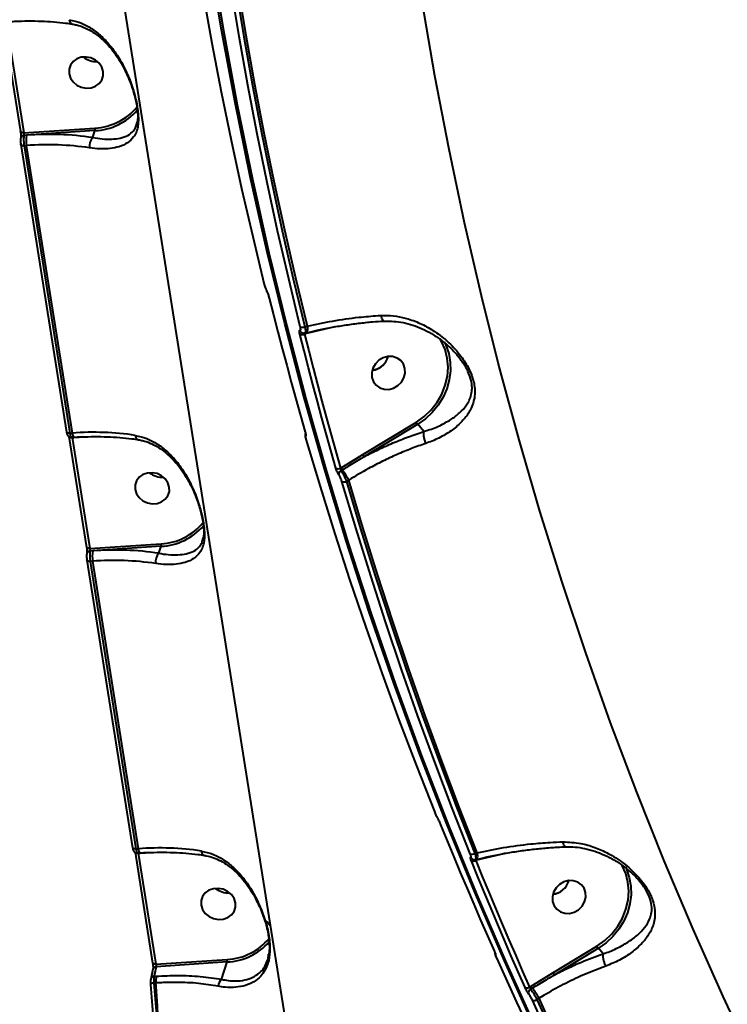
# Model space of a CAD drawing. Units: millimetres. Extents: x 683 to 22909, y -3622 to 15221.
# Drawn here: x 12712 to 12894, y 1984 to 2237 of the extents above; entities that cross this region are included whole.
import ezdxf

# ---------------------------------------------------------------- set-up
doc = ezdxf.new("R2010")
doc.units = ezdxf.units.MM
doc.layers.add('DiKom', color=7, linetype='Continuous')
doc.styles.add('style1', font='arial.ttf', dxfattribs={"width": 0.8})
doc.dimstyles.new('1-50', dxfattribs={"dimtxt": 400, "dimasz": 200, "dimexe": 100, "dimexo": 0, "dimgap": 200, "dimtad": 1, "dimtxsty": 'style1', "dimcen": 200, "dimclrd": 7, "dimclre": 7, "dimclrt": 7, "dimadec": 1, "dimazin": 2, "dimtfac": 1, "dimtmove": 0, "dimatfit": 2, "dimfxl": 0, "dimlwd": 25, "dimlwe": 18, "dimarcsym": 0})

# ---------------------------------------------------------------- blocks, each defined once
blk = doc.blocks.new('*D4')
at = {"layer": 'Defpoints', "color": 0, "linetype": 'Continuous', "transparency": 16777216}
for p in [(17675.86, 7042.83), (2184.24, 3102.5), (17675.86, -1946)]:
    blk.add_point(p, dxfattribs=at)
at = {"layer": 'DiKom', "color": 7, "linetype": 'Continuous', "lineweight": 18, "transparency": 16777216}
for p, q in [((17675.86, 7042.83), (17675.86, -2046)), ((2184.24, 3102.5), (2184.24, -2046))]:
    blk.add_line(p, q, dxfattribs=at)
at = {"layer": 'DiKom', "color": 7, "linetype": 'Continuous', "lineweight": 25, "transparency": 16777216}
blk.add_line((2384.24, -1946), (17475.86, -1946), dxfattribs=at)
at = {"layer": 'DiKom', "color": 7, "linetype": 'Continuous', "transparency": 16777216}
for points in [[(2384.24, -1912.67), (2384.24, -1979.33), (2184.24, -1946)], [(17475.86, -1912.67), (17475.86, -1979.33), (17675.86, -1946)]]:
    blk.add_solid(points, dxfattribs=at)
at = {"layer": 'DiKom', "color": 7, "linetype": 'Continuous', "lineweight": 40, "transparency": 16777216, "insert": (9649, -1235.43), "char_height": 400, "attachment_point": 5, "style": 'style1'}
blk.add_mtext('{\\fArial|b1|i0|c204|p34;\\H2.5x;15500}', dxfattribs=at)
blk = doc.blocks.new('*D7')
at = {"layer": 'Defpoints', "color": 0, "transparency": 16777216}
for p in [(19635.87, 6542.83), (682.9, 2309.5), (19635.87, -3521.5)]:
    blk.add_point(p, dxfattribs=at)
at = {"layer": 'DiKom', "color": 7, "lineweight": 18, "transparency": 16777216}
for p, q in [((19635.87, 6542.83), (19635.87, -3621.5)), ((682.9, 2309.5), (682.9, -3621.5))]:
    blk.add_line(p, q, dxfattribs=at)
at = {"layer": 'DiKom', "color": 7, "lineweight": 25, "transparency": 16777216}
blk.add_line((882.9, -3521.5), (19435.87, -3521.5), dxfattribs=at)
at = {"layer": 'DiKom', "color": 7, "transparency": 16777216}
for points in [[(882.9, -3488.17), (882.9, -3554.83), (682.9, -3521.5)], [(19435.87, -3488.17), (19435.87, -3554.83), (19635.87, -3521.5)]]:
    blk.add_solid(points, dxfattribs=at)
at = {"layer": 'DiKom', "color": 7, "lineweight": 200, "transparency": 16777216, "insert": (9807, -2810.59), "char_height": 400, "attachment_point": 5, "style": 'style1'}
blk.add_mtext('{\\fArial|b1|i0|c204|p34;\\H2.5x;19000}', dxfattribs=at)

msp = doc.modelspace()

# ---------------------------------------------------------------- linework, layer by layer
at = {"layer": 'DiKom', "color": 7, "linetype": 'Continuous', "lineweight": 40}
for p, q in [((12733.63, 2271.302), (12780.286, 1977.966)), ((12707.163, 2237.182), (12711.71, 2208.595)), ((12708.009, 2236.894), (12712.556, 2208.307)), ((12712.556, 2208.307), (12730.925, 2209.534)), ((12741.634, 2210.355), (12741.855, 2211.152)), ((12713.295, 2207.688), (12712.61, 2207.642)), ((12730.925, 2208.865), (12713.295, 2207.688)), ((12730.352, 2207.064), (12730.925, 2208.865)), ((12711.804, 2205.256), (12711.807, 2205.33)), ((12711.804, 2205.256), (12723.597, 2131.11)), ((12713.296, 2205.012), (12712.65, 2204.969)), ((12712.65, 2204.969), (12724.443, 2130.822)), ((12725.09, 2130.865), (12713.296, 2205.012)), ((12785.088, 2158.264), (12785.717, 2158.418)), ((12785.467, 2156.499), (12784.982, 2156.381)), ((12785.072, 2156.652), (12785.63, 2156.788)), ((12791.676, 2157.976), (12785.467, 2156.499)), ((12785.63, 2156.788), (12785.644, 2156.793)), ((12792.83, 2158.257), (12791.676, 2157.976)), ((12800.06, 2125.364), (12813.83, 2133.701)), ((12814.189, 2133.144), (12800.419, 2124.807)), ((12815.77, 2131.287), (12814.189, 2133.144)), ((12724.443, 2130.822), (12725.09, 2130.865)), ((12724.214, 2129.981), (12728.76, 2101.395)), ((12724.837, 2129.714), (12725.506, 2129.759)), ((12725.054, 2129.729), (12725.06, 2129.694)), ((12727.743, 2129.873), (12725.06, 2129.694)), ((12725.06, 2129.694), (12729.607, 2101.107)), ((12794.408, 2121.898), (12800.06, 2125.364)), ((12794.292, 2121.827), (12794.408, 2121.898)), ((12794.741, 2121.373), (12794.393, 2121.162)), ((12796.406, 2118.749), (12795.83, 2118.4)), ((12758.685, 2103.155), (12758.906, 2103.953)), ((12729.607, 2101.107), (12747.975, 2102.334)), ((12730.346, 2100.488), (12729.661, 2100.442)), ((12747.976, 2101.665), (12730.346, 2100.488)), ((12747.403, 2099.864), (12747.976, 2101.665)), ((12728.854, 2098.056), (12728.857, 2098.13)), ((12728.854, 2098.056), (12740.648, 2023.909)), ((12730.347, 2097.812), (12729.701, 2097.769)), ((12729.701, 2097.769), (12741.494, 2023.622)), ((12742.14, 2023.665), (12730.347, 2097.812)), ((12741.264, 2022.782), (12745.811, 1994.195)), ((12741.494, 2023.622), (12742.14, 2023.665)), ((12741.888, 2022.514), (12742.556, 2022.559)), ((12742.104, 2022.529), (12742.11, 2022.494)), ((12744.794, 2022.673), (12742.11, 2022.494)), ((12742.11, 2022.494), (12746.657, 1993.907)), ((12828.918, 2022.445), (12829.56, 2022.601)), ((12835.638, 2022.189), (12829.31, 2020.683)), ((12836.859, 2022.487), (12835.638, 2022.189)), ((12829.073, 2020.874), (12829.472, 2020.972)), ((12829.31, 2020.683), (12829.18, 2020.652)), ((12829.472, 2020.972), (12829.485, 2020.976)), ((12849.028, 1991.655), (12860.43, 1998.558)), ((12834.173, 1996.487), (12834.23, 1996.329)), ((12860.789, 1998.001), (12849.387, 1991.097)), ((12861.989, 1996.592), (12860.789, 1998.001)), ((12746.657, 1993.907), (12765.026, 1995.134)), ((12765.026, 1994.465), (12746.711, 1993.242)), ((12763.598, 1989.973), (12765.026, 1994.465)), ((12745.88, 1992.577), (12745.327, 1990.071)), ((12746.165, 1990.763), (12746.751, 1990.802)), ((12843.483, 1988.253), (12849.028, 1991.655)), ((12745.309, 1988.9), (12745.319, 1988.897)), ((12746.654, 1989.03), (12746.114, 1988.994)), ((12843.047, 1987.989), (12843.483, 1988.253)), ((12843.816, 1987.728), (12843.313, 1987.424)), ((12845.48, 1985.104), (12844.916, 1984.762))]:
    msp.add_line(p, q, dxfattribs=at)
at = {"layer": 'DiKom', "color": 7, "linetype": 'Continuous', "lineweight": 40, "flags": 128}
for points in [[(12754.798, 2269.314), (12756.755, 2256.655), (12758.861, 2244.033), (12761.115, 2231.449), (12763.518, 2218.905), (12766.07, 2206.403), (12768.768, 2193.943), (12771.615, 2181.529), (12774.608, 2169.161)], [(12783.891, 2158.265), (12780.898, 2170.632), (12778.051, 2183.047), (12775.352, 2195.505), (12772.801, 2208.008), (12770.398, 2220.552), (12768.144, 2233.136), (12766.038, 2245.758), (12764.081, 2258.417)], [(12765.294, 2258.333), (12767.249, 2245.685), (12769.353, 2233.073), (12771.606, 2220.5), (12774.007, 2207.966), (12776.556, 2195.474), (12779.253, 2183.025), (12782.097, 2170.621), (12785.088, 2158.264)], [(12785.717, 2158.418), (12782.72, 2170.801), (12779.87, 2183.23), (12777.168, 2195.704), (12774.615, 2208.222), (12772.21, 2220.782), (12769.954, 2233.382), (12767.848, 2246.02), (12765.891, 2258.695)], [(12844.49, 1977.229), (12836.538, 1994.745), (12828.912, 2012.423), (12821.613, 2030.26), (12814.644, 2048.25), (12808.007, 2066.387), (12801.704, 2084.665), (12795.737, 2103.08), (12790.108, 2121.626), (12784.818, 2140.296), (12779.869, 2159.087), (12775.263, 2177.99), (12771, 2197.002), (12767.083, 2216.116), (12763.513, 2235.326), (12760.289, 2254.627)], [(12760.835, 2253.986), (12764.059, 2234.685), (12767.629, 2215.475), (12771.547, 2196.361), (12775.809, 2177.349), (12780.415, 2158.445), (12785.364, 2139.655), (12790.654, 2120.985), (12796.283, 2102.439), (12802.25, 2084.024), (12808.553, 2065.746), (12815.19, 2047.609), (12822.159, 2029.619), (12829.458, 2011.782), (12837.084, 1994.103), (12845.036, 1976.588)], [(12815.255, 2242.169), (12818.544, 2223.074), (12822.186, 2204.073), (12826.18, 2185.171), (12830.525, 2166.376), (12835.218, 2147.693), (12840.259, 2129.127), (12845.645, 2110.685), (12851.376, 2092.373), (12857.449, 2074.196), (12863.863, 2056.161), (12870.615, 2038.272), (12877.703, 2020.537), (12885.126, 2002.96), (12892.879, 1985.546), (12900.962, 1968.302), (12909.372, 1951.233), (12918.105, 1934.345), (12927.16, 1917.642), (12936.532, 1901.131), (12946.22, 1884.816), (12956.22, 1868.703)], [(12733.06, 2224.121), (12732.701, 2225.242), (12732.014, 2226.248), (12731.055, 2227.058), (12729.901, 2227.606), (12728.646, 2227.848), (12727.391, 2227.764), (12726.238, 2227.362), (12725.281, 2226.673), (12724.597, 2225.753), (12724.241, 2224.677), (12724.242, 2223.533), (12724.601, 2222.412), (12725.288, 2221.406), (12726.247, 2220.596), (12727.401, 2220.048), (12728.657, 2219.806), (12729.911, 2219.89), (12731.064, 2220.292), (12732.021, 2220.981), (12732.706, 2221.901), (12733.061, 2222.977), (12733.06, 2224.121)], [(12712.556, 2208.307), (12712.372, 2208.303), (12712.199, 2208.315), (12712.045, 2208.343), (12711.915, 2208.387), (12711.814, 2208.444), (12711.745, 2208.511), (12711.711, 2208.588), (12711.71, 2208.595)], [(12712.65, 2204.969), (12712.466, 2204.964), (12712.294, 2204.976), (12712.141, 2205.004), (12712.011, 2205.047), (12711.909, 2205.103), (12711.84, 2205.171), (12711.805, 2205.247), (12711.804, 2205.256)], [(12775.314, 2167.213), (12775.284, 2167.27), (12775.235, 2167.418)], [(12775.866, 2165.676), (12776.967, 2161.331), (12778.087, 2156.993), (12779.224, 2152.661), (12780.38, 2148.334), (12781.554, 2144.015), (12782.746, 2139.701), (12783.956, 2135.394), (12785.184, 2131.094)], [(12793.102, 2121.799), (12791.874, 2126.1), (12790.664, 2130.407), (12789.472, 2134.72), (12788.298, 2139.04), (12787.142, 2143.366), (12786.004, 2147.698), (12784.885, 2152.037), (12783.784, 2156.381)], [(12784.982, 2156.381), (12786.082, 2152.04), (12787.201, 2147.705), (12788.337, 2143.377), (12789.492, 2139.054), (12790.665, 2134.738), (12791.856, 2130.428), (12793.065, 2126.125), (12794.292, 2121.827)], [(12813.83, 2133.701), (12815.851, 2135.146), (12817.649, 2136.863), (12819.181, 2138.808), (12820.41, 2140.936), (12821.306, 2143.196), (12821.847, 2145.531), (12822.02, 2147.887), (12821.822, 2150.205), (12821.257, 2152.431), (12820.338, 2154.51), (12819.879, 2155.285)], [(12821.034, 2154.358), (12821.445, 2153.499), (12822.173, 2151.389), (12822.566, 2149.167), (12822.616, 2146.88), (12822.323, 2144.579), (12821.692, 2142.312), (12820.737, 2140.13), (12819.479, 2138.08), (12817.945, 2136.206), (12816.169, 2134.549), (12814.189, 2133.144)], [(12805.278, 2150.267), (12804.174, 2149.627), (12803.268, 2148.723), (12802.634, 2147.627), (12802.323, 2146.429), (12802.361, 2145.225), (12802.744, 2144.113), (12803.442, 2143.183), (12804.398, 2142.51), (12805.534, 2142.15), (12806.759, 2142.13), (12807.973, 2142.453), (12809.078, 2143.092), (12809.984, 2143.996), (12810.618, 2145.091), (12810.928, 2146.29), (12810.89, 2147.494), (12810.507, 2148.606), (12809.809, 2149.536), (12808.853, 2150.208), (12807.717, 2150.569), (12806.492, 2150.589), (12805.278, 2150.267)], [(12802.446, 2147.076), (12802.537, 2147.086), (12803.751, 2147.408)], [(12724.443, 2130.822), (12724.26, 2130.818), (12724.088, 2130.83), (12723.934, 2130.858), (12723.804, 2130.901), (12723.703, 2130.957), (12723.633, 2131.024), (12723.599, 2131.101), (12723.597, 2131.11)], [(12785.36, 2129.265), (12788.991, 2117.056), (12792.769, 2104.903), (12796.692, 2092.806), (12800.76, 2080.768), (12804.974, 2068.789), (12809.331, 2056.872), (12813.831, 2045.019), (12818.475, 2033.23)], [(12750.11, 2116.921), (12749.752, 2118.042), (12749.065, 2119.048), (12748.106, 2119.858), (12746.952, 2120.406), (12745.696, 2120.648), (12744.441, 2120.564), (12743.289, 2120.161), (12742.331, 2119.472), (12741.647, 2118.553), (12741.292, 2117.477), (12741.293, 2116.333), (12741.652, 2115.212), (12742.339, 2114.206), (12743.298, 2113.396), (12744.452, 2112.848), (12745.707, 2112.606), (12746.962, 2112.69), (12748.115, 2113.093), (12749.072, 2113.782), (12749.756, 2114.701), (12750.112, 2115.777), (12750.11, 2116.921)], [(12827.758, 2022.333), (12823.114, 2034.122), (12818.614, 2045.975), (12814.256, 2057.892), (12810.043, 2069.87), (12805.975, 2081.909), (12802.052, 2094.005), (12798.274, 2106.159), (12794.642, 2118.368)], [(12795.83, 2118.4), (12799.459, 2106.202), (12803.233, 2094.058), (12807.153, 2081.971), (12811.218, 2069.943), (12815.428, 2057.974), (12819.782, 2046.068), (12824.278, 2034.223), (12828.918, 2022.445)], [(12829.56, 2022.601), (12824.91, 2034.403), (12820.403, 2046.27), (12816.04, 2058.201), (12811.822, 2070.193), (12807.749, 2082.246), (12803.821, 2094.357), (12800.04, 2106.525), (12796.406, 2118.749)], [(12729.607, 2101.107), (12729.422, 2101.103), (12729.25, 2101.115), (12729.096, 2101.144), (12728.966, 2101.187), (12728.864, 2101.243), (12728.795, 2101.312), (12728.762, 2101.388), (12728.76, 2101.395)], [(12729.701, 2097.769), (12729.517, 2097.764), (12729.345, 2097.776), (12729.191, 2097.804), (12729.061, 2097.847), (12728.96, 2097.904), (12728.891, 2097.971), (12728.856, 2098.048), (12728.854, 2098.056)], [(12820.101, 2029.834), (12821.775, 2025.719), (12823.466, 2021.612), (12825.175, 2017.512), (12826.901, 2013.422), (12828.645, 2009.34), (12830.406, 2005.266), (12832.184, 2001.201), (12833.98, 1997.145)], [(12741.494, 2023.622), (12741.31, 2023.618), (12741.138, 2023.63), (12740.985, 2023.658), (12740.855, 2023.701), (12740.753, 2023.757), (12740.684, 2023.825), (12740.649, 2023.901), (12740.648, 2023.909)], [(12841.898, 1987.85), (12840.102, 1991.907), (12838.324, 1995.972), (12836.563, 2000.045), (12834.819, 2004.127), (12833.093, 2008.218), (12831.384, 2012.317), (12829.693, 2016.424), (12828.019, 2020.54)], [(12829.18, 2020.652), (12830.853, 2016.539), (12832.543, 2012.436), (12834.25, 2008.34), (12835.975, 2004.253), (12837.717, 2000.174), (12839.477, 1996.104), (12841.253, 1992.042), (12843.047, 1987.989)], [(12860.43, 1998.558), (12862.452, 2000.003), (12864.25, 2001.72), (12865.782, 2003.665), (12867.011, 2005.793), (12867.907, 2008.053), (12868.448, 2010.388), (12868.621, 2012.744), (12868.423, 2015.063), (12867.857, 2017.288), (12866.938, 2019.368), (12866.753, 2019.695)], [(12867.766, 2018.958), (12868.046, 2018.356), (12868.773, 2016.246), (12869.167, 2014.024), (12869.217, 2011.737), (12868.924, 2009.436), (12868.293, 2007.17), (12867.338, 2004.988), (12866.08, 2002.937), (12864.546, 2001.063), (12862.77, 1999.405), (12860.789, 1998.001)], [(12851.879, 2015.124), (12850.774, 2014.484), (12849.868, 2013.58), (12849.234, 2012.484), (12848.924, 2011.286), (12848.962, 2010.083), (12849.345, 2008.971), (12850.043, 2008.04), (12850.999, 2007.367), (12852.135, 2007.007), (12853.36, 2006.987), (12854.574, 2007.31), (12855.678, 2007.949), (12856.584, 2008.853), (12857.218, 2009.949), (12857.529, 2011.147), (12857.491, 2012.351), (12857.108, 2013.463), (12856.41, 2014.393), (12855.454, 2015.066), (12854.318, 2015.427), (12853.093, 2015.447), (12851.879, 2015.124)], [(12767.161, 2009.722), (12766.802, 2010.842), (12766.116, 2011.848), (12765.156, 2012.658), (12764.002, 2013.206), (12762.747, 2013.448), (12761.492, 2013.364), (12760.339, 2012.962), (12759.382, 2012.273), (12758.698, 2011.353), (12758.342, 2010.277), (12758.344, 2009.133), (12758.702, 2008.012), (12759.389, 2007.006), (12760.349, 2006.196), (12761.503, 2005.648), (12762.758, 2005.406), (12764.013, 2005.49), (12765.165, 2005.893), (12766.123, 2006.582), (12766.807, 2007.501), (12767.163, 2008.577), (12767.161, 2009.722)], [(12849.047, 2011.933), (12849.138, 2011.943), (12850.352, 2012.266)], [(12774.769, 2005.347), (12775.527, 2004.621), (12776.162, 2003.898)], [(12746.657, 1993.907), (12746.473, 1993.903), (12746.301, 1993.915), (12746.146, 1993.944), (12746.016, 1993.987), (12745.915, 1994.044), (12745.846, 1994.111), (12745.812, 1994.189), (12745.811, 1994.195)], [(12834.486, 1995.516), (12839.703, 1984.071), (12845.059, 1972.699), (12850.553, 1961.399), (12856.183, 1950.175), (12861.95, 1939.027), (12867.852, 1927.956), (12873.888, 1916.965), (12880.059, 1906.055)], [(12889.341, 1895.158), (12883.171, 1906.069), (12877.135, 1917.059), (12871.233, 1928.13), (12865.466, 1939.278), (12859.836, 1950.502), (12854.342, 1961.801), (12848.986, 1973.174), (12843.768, 1984.619)], [(12844.916, 1984.762), (12850.129, 1973.327), (12855.481, 1961.963), (12860.97, 1950.673), (12866.595, 1939.458), (12872.357, 1928.319), (12878.254, 1917.258), (12884.286, 1906.276), (12890.451, 1895.375)], [(12891.116, 1895.537), (12884.936, 1906.46), (12878.891, 1917.463), (12872.98, 1928.546), (12867.205, 1939.707), (12861.567, 1950.945), (12856.067, 1962.258), (12850.704, 1973.645), (12845.48, 1985.104)]]:
    msp.add_lwpolyline(points, dxfattribs=at)
at = {"layer": 'DiKom', "color": 7, "linetype": 'Continuous', "lineweight": 40}
for centre, radius, start, end in [((12725.447, 2237.454), 1.163, 179.17884, 250.99142), ((12731.158, 2231.711), 5.023, 230.36445, 274.35866), ((12730.247, 2224.41), 14.892, 272.60685, 320.90753), ((12730.211, 2224.262), 15.414, 272.65628, 319.0487), ((12729.117, 2209.198), 1.839, 349.54818, 10.51308), ((12712.641, 2206.75), 0.892, 92.00543, 165.0127), ((12720.529, 2206.354), 7.356, 169.55228, 190.51153), ((12719.022, 2130.75), 77.151, 81.55488, 94.25697), ((12732.502, 2204.958), 3.01, 135.59158, 190.34103), ((12718.752, 2131.784), 73.431, 81.5504, 94.26048), ((12783.5, 2157.704), 2.33, 336.97134, 17.83726), ((12784.383, 2157.671), 1.422, 245.09324, 294.90676), ((12784.725, 2157.575), 0.925, 195.85414, 239.77371), ((12784.491, 2159.569), 1.436, 245.32521, 294.58347), ((12786.502, 2156.691), 1.052, 177.11046, 190.51399), ((12801.931, 2151.87), 4.822, 276.12796, 344.71951), ((12801.902, 2151.902), 4.859, 292.36543, 344.45191), ((12817.781, 2135.852), 4.499, 208.56119, 217.0059), ((12726.555, 2130.784), 1.468, 176.85122, 224.33663), ((12730.545, 2057.636), 73.432, 81.55042, 94.26048), ((12786.207, 2130.469), 0.982, 164.53641, 197.26629), ((12724.895, 2130.931), 1.248, 244.15458, 277.58222), ((12742.494, 2130.252), 1.159, 179.0667, 251.12249), ((12804.045, 2127.537), 4.538, 208.59815, 216.96894), ((12748.208, 2124.509), 5.021, 230.35589, 274.36721), ((12793.668, 2123.058), 1.38, 245.79792, 296.91027), ((12794.889, 2120.255), 1.034, 118.66245, 189.64302), ((12798.902, 2124.379), 5.133, 208.90634, 215.84981), ((12773.881, 2106.303), 25.734, 28.921, 35.84457), ((12795.202, 2119.637), 1.387, 246.19413, 296.9334), ((12747.3, 2117.206), 14.887, 272.59934, 320.9153), ((12747.265, 2117.055), 15.406, 272.64395, 319.06128), ((12729.691, 2099.551), 0.891, 91.94895, 165.07319), ((12737.574, 2099.154), 7.351, 169.54519, 190.51608), ((12736.075, 2023.609), 77.092, 81.54999, 94.26184), ((12746.166, 2101.998), 1.84, 349.55737, 10.50388), ((12735.8, 2024.522), 73.493, 81.55575, 94.25513), ((12749.552, 2097.758), 3.009, 135.58518, 190.34164), ((12747.595, 1950.411), 73.457, 81.55264, 94.25824), ((12741.945, 2023.725), 1.242, 244.05998, 277.6753), ((12743.602, 2023.583), 1.464, 176.78569, 224.39675), ((12759.55, 2023.056), 1.165, 179.23028, 250.8662), ((12828.229, 2023.514), 1.272, 248.25021, 302.78183), ((12828.728, 2021.799), 0.918, 203.31524, 237.70162), ((12827.353, 2021.888), 2.319, 336.82977, 17.89285), ((12828.492, 2021.709), 1.262, 247.97037, 303.05238), ((12830.348, 2020.875), 1.056, 177.13354, 190.49091), ((12848.532, 2016.727), 4.822, 276.12796, 344.71951), ((12848.503, 2016.759), 4.859, 292.36543, 344.45191), ((12765.259, 2017.311), 5.023, 230.36602, 274.35709), ((12774.811, 2005.174), 0.177, 103.58237, 134.47058), ((12764.346, 2010.019), 14.901, 272.61419, 320.54115), ((12764.308, 2009.876), 15.428, 272.66818, 318.52827), ((12864.382, 2000.709), 4.499, 208.56119, 217.0059), ((12763.217, 1994.798), 1.84, 349.55541, 10.50585), ((12746.742, 1992.351), 0.892, 91.99104, 165.26041), ((12835.249, 1972.428), 90.952, 166.77094, 168.37018), ((12752.394, 1989.606), 5.769, 168.03339, 185.73373), ((12853, 1993.816), 4.522, 208.55785, 216.96461), ((12746.515, 1982.056), 6.949, 93.30286, 99.99581), ((12746.202, 1989.865), 0.899, 92.37339, 166.49823), ((12765.328, 1987.988), 2.633, 131.05375, 175.20814), ((12847.976, 1990.734), 5.132, 208.90592, 215.85023), ((12842.343, 1988.992), 1.226, 248.70497, 305.10365), ((12843.801, 1986.533), 1.016, 118.69035, 197.17078), ((12822.89, 1972.614), 25.813, 28.93679, 35.83819), ((12844.208, 1985.768), 1.23, 249.08054, 305.13578)]:
    msp.add_arc(centre, radius, start, end, dxfattribs=at)
for points, knots in [([(12708.455, 2236.959), (12709.066, 2236.996), (12710.838, 2237.103), (12713.729, 2237.175), (12717.076, 2237.13), (12720.301, 2236.942), (12722.958, 2236.671), (12724.5, 2236.44), (12725.065, 2236.355)], [0, 0, 0, 0, 0.1031327, 0.2994341, 0.4955821, 0.6914489, 0.8869545, 1, 1, 1, 1]), ([(12724.284, 2237.471), (12725.285, 2237.238), (12727.287, 2236.771), (12730.066, 2235.261), (12732.593, 2233.289), (12735.019, 2230.714), (12737.26, 2227.528), (12739.222, 2223.759), (12740.69, 2219.903), (12741.535, 2216.726), (12741.932, 2214.493), (12742.11, 2212.903), (12742.146, 2211.477), (12742.028, 2209.961), (12741.657, 2208.503), (12740.83, 2206.969), (12739.428, 2205.637), (12737.375, 2204.689), (12734.927, 2204.19), (12732.368, 2204.068), (12730.432, 2204.307), (12729.542, 2204.418)], [0, 0, 0, 0, 0.0554771, 0.1110248, 0.166497, 0.222007, 0.2900246, 0.3579646, 0.4226738, 0.4774051, 0.5052492, 0.5330954, 0.5627103, 0.5923743, 0.6404293, 0.6885817, 0.7603256, 0.8320617, 0.8910002, 0.9498669, 1, 1, 1, 1]), ([(12725.06, 2236.319), (12725.43, 2236.264), (12726.439, 2236.113), (12728.067, 2235.523), (12729.935, 2234.593), (12731.758, 2233.337), (12733.521, 2231.784), (12735.194, 2229.94), (12736.742, 2227.836), (12738.071, 2225.623), (12739.144, 2223.46), (12739.969, 2221.487), (12740.613, 2219.665), (12741.107, 2218), (12741.491, 2216.426), (12741.762, 2214.964), (12741.925, 2213.627), (12741.971, 2212.495), (12741.938, 2211.623), (12741.862, 2211.207), (12741.831, 2211.039)], [0, 0, 0, 0, 0.0374453, 0.1020778, 0.1694, 0.2394872, 0.3119845, 0.3870885, 0.4644786, 0.5421242, 0.6072772, 0.6643876, 0.7149506, 0.7605108, 0.8016003, 0.8452179, 0.8870337, 0.9282338, 0.9710087, 1, 1, 1, 1]), ([(12730.352, 2207.064), (12731.179, 2206.933), (12732.972, 2206.65), (12735.341, 2206.627), (12737.585, 2206.909), (12739.494, 2207.566), (12740.754, 2208.595), (12741.431, 2209.529), (12741.592, 2210.181), (12741.634, 2210.355)], [0, 0, 0, 0, 0.1331374, 0.2885527, 0.4481909, 0.6370222, 0.8308159, 0.9549313, 1, 1, 1, 1]), ([(12711.709, 2208.592), (12711.712, 2208.576), (12711.735, 2208.45), (12711.77, 2208.14), (12711.801, 2207.706), (12711.806, 2207.327), (12711.795, 2207.094), (12711.781, 2206.988), (12711.78, 2206.984), (12711.779, 2206.982)], [0, 0, 0, 0, 0.0290629, 0.2287028, 0.4447989, 0.6628937, 0.8240755, 0.9368287, 1, 1, 1, 1]), ([(12711.784, 2206.98), (12711.775, 2206.948), (12711.73, 2206.779), (12711.716, 2206.476), (12711.722, 2205.992), (12711.757, 2205.56), (12711.794, 2205.34), (12711.807, 2205.265)], [0, 0, 0, 0, 0.06517926, 0.33830136, 0.61518345, 0.86906211, 1, 1, 1, 1]), ([(12712.61, 2207.642), (12712.593, 2207.568), (12712.551, 2207.381), (12712.516, 2206.917), (12712.519, 2206.288), (12712.562, 2205.6), (12712.621, 2205.179), (12712.65, 2204.969)], [0, 0, 0, 0, 0.1417518, 0.356402, 0.57094, 0.7854723, 1, 1, 1, 1]), ([(12712.556, 2208.307), (12712.564, 2208.255), (12712.579, 2208.149), (12712.597, 2207.978), (12712.609, 2207.821), (12712.612, 2207.706), (12712.611, 2207.66), (12712.61, 2207.642)], [0, 0, 0, 0, 0.2136119, 0.4280918, 0.642716, 0.8577999, 1, 1, 1, 1]), ([(12774.608, 2169.161), (12774.65, 2169.004), (12774.733, 2168.689), (12774.895, 2168.199), (12775.061, 2167.767), (12775.174, 2167.526), (12775.227, 2167.431), (12775.235, 2167.418)], [0, 0, 0, 0, 0.2406389, 0.4813657, 0.7216494, 0.9611284, 1, 1, 1, 1]), ([(12775.235, 2167.418), (12775.242, 2167.405), (12775.295, 2167.31), (12775.409, 2167.069), (12775.576, 2166.637), (12775.74, 2166.148), (12775.824, 2165.833), (12775.866, 2165.676)], [0, 0, 0, 0, 0.0385452, 0.2781857, 0.5183904, 0.7593601, 1, 1, 1, 1]), ([(12775.314, 2167.213), (12775.316, 2167.209), (12775.327, 2167.191), (12775.378, 2167.089), (12775.467, 2166.887), (12775.592, 2166.559), (12775.728, 2166.145), (12775.83, 2165.782), (12775.873, 2165.595), (12775.887, 2165.534)], [0, 0, 0, 0, 0.0324641, 0.1385634, 0.2831312, 0.4674116, 0.6762883, 0.8940567, 1, 1, 1, 1]), ([(12785.717, 2158.418), (12787.87, 2158.891), (12792.239, 2159.851), (12798.415, 2160.707), (12802.612, 2161.076), (12804.52, 2161.185), (12804.807, 2161.202)], [0, 0, 0, 0, 0.3434952, 0.6969398, 0.9545296, 1, 1, 1, 1]), ([(12804.807, 2161.202), (12805.071, 2161.211), (12806.372, 2161.258), (12808.713, 2161.067), (12811.961, 2160.324), (12815.268, 2159.025), (12818.808, 2157.004), (12822.268, 2154.282), (12825.262, 2150.991), (12827.161, 2148.008), (12828.155, 2145.735), (12828.674, 2144.028), (12828.927, 2142.387), (12828.942, 2140.676), (12828.646, 2138.96), (12827.872, 2136.881), (12826.461, 2134.687), (12824.214, 2132.441), (12821.382, 2130.436), (12818.626, 2129.036), (12816.802, 2128.38), (12816.253, 2128.183)], [0, 0, 0, 0, 0.0134541, 0.0663216, 0.1192327, 0.1832727, 0.2473504, 0.3264817, 0.405367, 0.4678568, 0.4990941, 0.5303064, 0.5614417, 0.5926221, 0.6345102, 0.6764869, 0.7480852, 0.8197608, 0.8939564, 0.9680641, 1, 1, 1, 1]), ([(12805.422, 2159.795), (12805.368, 2159.805), (12805.245, 2159.827), (12805.052, 2160.191), (12804.911, 2160.662), (12804.837, 2161.026), (12804.814, 2161.16), (12804.807, 2161.202)], [0, 0, 0, 0, 0.237355, 0.5381938, 0.8388905, 0.950284, 1, 1, 1, 1]), ([(12785.65, 2156.763), (12786.503, 2156.968), (12788.507, 2157.45), (12791.752, 2158.092), (12795.339, 2158.701), (12798.945, 2159.19), (12802.324, 2159.553), (12804.464, 2159.692), (12805.428, 2159.754)], [0, 0, 0, 0, 0.1328089, 0.3121656, 0.4923351, 0.6727224, 0.8526556, 1, 1, 1, 1]), ([(12805.429, 2159.693), (12805.48, 2159.699), (12806.331, 2159.795), (12808.031, 2159.699), (12810.503, 2159.387), (12812.979, 2158.735), (12815.402, 2157.779), (12817.8, 2156.531), (12820.125, 2154.991), (12822.186, 2153.28), (12823.886, 2151.588), (12824.792, 2150.446), (12825.209, 2149.92)], [0, 0, 0, 0, 0.0067265, 0.1124442, 0.2222981, 0.3348636, 0.4492226, 0.5666697, 0.6915978, 0.8148908, 0.914804, 1, 1, 1, 1]), ([(12783.784, 2156.381), (12783.777, 2156.408), (12783.734, 2156.584), (12783.678, 2156.884), (12783.665, 2157.185), (12783.714, 2157.355), (12783.795, 2157.333), (12783.835, 2157.322)], [0, 0, 0, 0, 0.042728, 0.2825367, 0.5217046, 0.7608218, 1, 1, 1, 1]), ([(12783.835, 2157.322), (12783.875, 2157.311), (12783.956, 2157.289), (12784.006, 2157.46), (12783.995, 2157.762), (12783.94, 2158.062), (12783.898, 2158.238), (12783.891, 2158.265)], [0, 0, 0, 0, 0.2393794, 0.4786666, 0.7178021, 0.9575962, 1, 1, 1, 1]), ([(12784.262, 2156.782), (12784.273, 2156.772), (12784.376, 2156.692), (12784.657, 2156.625), (12784.941, 2156.597), (12785.07, 2156.654), (12785.077, 2156.658)], [0, 0, 0, 0, 0.0593383, 0.5140334, 0.9723722, 1, 1, 1, 1]), ([(12784.923, 2156.682), (12784.919, 2156.682), (12784.9, 2156.684), (12784.897, 2156.635), (12784.917, 2156.541), (12784.953, 2156.445), (12784.978, 2156.389), (12784.982, 2156.381)], [0, 0, 0, 0, 0.0962027, 0.3775332, 0.6607084, 0.9485405, 1, 1, 1, 1]), ([(12785.088, 2158.264), (12785.097, 2158.219), (12785.158, 2157.924), (12785.233, 2157.418), (12785.234, 2156.921), (12785.172, 2156.667), (12785.087, 2156.68), (12785.065, 2156.683)], [0, 0, 0, 0, 0.0499428, 0.333894, 0.6174062, 0.9008721, 1, 1, 1, 1]), ([(12825.189, 2149.908), (12825.126, 2150.011), (12824.878, 2150.41), (12824.544, 2150.723), (12824.295, 2150.956)], [0, 0, 0, 0, 0.256229, 1, 1, 1, 1]), ([(12815.77, 2131.284), (12815.771, 2131.284), (12816.284, 2131.529), (12818.018, 2131.877), (12820.643, 2133.137), (12823.373, 2134.697), (12825.587, 2136.539), (12827.013, 2138.307), (12827.836, 2140.047), (12828.178, 2141.472), (12828.223, 2142.941), (12827.986, 2144.644), (12827.438, 2146.181), (12826.508, 2148.067), (12825.785, 2149.077), (12825.189, 2149.908)], [0, 0, 0, 0, 0.0000728, 0.0560726, 0.1852488, 0.3179769, 0.4413885, 0.5674745, 0.6369745, 0.7080046, 0.7571526, 0.8082087, 0.8880877, 0.9077402, 1, 1, 1, 1]), ([(12723.621, 2130.999), (12723.639, 2130.902), (12723.685, 2130.645), (12723.777, 2130.372), (12723.969, 2130.068), (12724.214, 2129.855), (12724.517, 2129.717), (12724.736, 2129.723), (12724.835, 2129.726)], [0, 0, 0, 0, 0.1514154, 0.4014135, 0.5454215, 0.695377, 0.8628146, 1, 1, 1, 1]), ([(12724.443, 2130.822), (12724.465, 2130.695), (12724.521, 2130.373), (12724.63, 2129.984), (12724.745, 2129.733), (12724.81, 2129.737), (12724.836, 2129.739)], [0, 0, 0, 0, 0.1970394, 0.4975989, 0.7984094, 1, 1, 1, 1]), ([(12785.222, 2130.909), (12785.214, 2130.895), (12785.166, 2130.809), (12785.135, 2130.639), (12785.115, 2130.411), (12785.144, 2130.093), (12785.212, 2129.743), (12785.316, 2129.398), (12785.347, 2129.293)], [0, 0, 0, 0, 0.0249269, 0.1500088, 0.2762165, 0.4504522, 0.8328873, 1, 1, 1, 1]), ([(12785.175, 2131.079), (12785.196, 2131.007), (12785.245, 2130.835), (12785.279, 2130.671), (12785.292, 2130.574), (12785.292, 2130.574), (12785.292, 2130.574)], [0, 0, 0, 0, 0.2666705, 0.6443412, 0.8889396, 1, 1, 1, 1]), ([(12785.184, 2131.094), (12785.194, 2131.059), (12785.247, 2130.875), (12785.319, 2130.575), (12785.363, 2130.288), (12785.351, 2130.132), (12785.297, 2130.163), (12785.27, 2130.178)], [0, 0, 0, 0, 0.0557108, 0.2968898, 0.5326495, 0.7663177, 1, 1, 1, 1]), ([(12800.419, 2124.807), (12801.636, 2125.427), (12804.079, 2126.672), (12807.885, 2128.376), (12811.81, 2129.961), (12814.445, 2130.844), (12815.77, 2131.287)], [0, 0, 0, 0, 0.2380435, 0.4781665, 0.7377089, 1, 1, 1, 1]), ([(12815.77, 2131.284), (12815.725, 2131.109), (12815.635, 2130.761), (12815.675, 2130.013), (12815.842, 2129.202), (12816.049, 2128.625), (12816.196, 2128.299), (12816.233, 2128.223), (12816.253, 2128.183)], [0, 0, 0, 0, 0.2315466, 0.463259, 0.6948122, 0.9264622, 0.961032, 1, 1, 1, 1]), ([(12815.77, 2131.287), (12815.77, 2131.287), (12815.771, 2131.285), (12815.77, 2131.284), (12815.77, 2131.284)], [0, 0, 0, 0, 0.632767, 1, 1, 1, 1]), ([(12725.506, 2129.759), (12726.116, 2129.796), (12727.889, 2129.903), (12730.78, 2129.976), (12734.126, 2129.93), (12737.351, 2129.743), (12740.009, 2129.472), (12741.55, 2129.24), (12742.115, 2129.156)], [0, 0, 0, 0, 0.1031325, 0.2994341, 0.4955849, 0.6914469, 0.886952, 1, 1, 1, 1]), ([(12741.335, 2130.271), (12742.335, 2130.038), (12744.338, 2129.572), (12747.117, 2128.061), (12749.644, 2126.089), (12752.07, 2123.514), (12754.311, 2120.328), (12756.273, 2116.559), (12757.74, 2112.703), (12758.585, 2109.526), (12758.983, 2107.293), (12759.16, 2105.704), (12759.197, 2104.277), (12759.079, 2102.76), (12758.708, 2101.303), (12757.88, 2099.77), (12756.479, 2098.437), (12754.425, 2097.49), (12751.977, 2096.99), (12749.419, 2096.867), (12747.483, 2097.107), (12746.592, 2097.218)], [0, 0, 0, 0, 0.0554747, 0.1110224, 0.1664984, 0.2220029, 0.2900216, 0.3579607, 0.4226767, 0.4774081, 0.5052456, 0.5330917, 0.5627067, 0.5923753, 0.6404302, 0.6885811, 0.7603257, 0.8320602, 0.8909996, 0.9498656, 1, 1, 1, 1]), ([(12742.11, 2129.119), (12742.481, 2129.064), (12743.49, 2128.914), (12745.118, 2128.323), (12746.985, 2127.393), (12748.809, 2126.138), (12750.571, 2124.585), (12752.245, 2122.741), (12753.793, 2120.636), (12755.121, 2118.422), (12756.195, 2116.26), (12757.02, 2114.287), (12757.664, 2112.465), (12758.157, 2110.8), (12758.542, 2109.226), (12758.812, 2107.764), (12758.975, 2106.427), (12759.022, 2105.295), (12758.989, 2104.423), (12758.912, 2104.008), (12758.881, 2103.84)], [0, 0, 0, 0, 0.03744434, 0.10207501, 0.16940492, 0.23948454, 0.31198265, 0.38708771, 0.46448611, 0.54213188, 0.60728403, 0.66439516, 0.71494642, 0.76051922, 0.80160834, 0.84521462, 0.88703045, 0.92823968, 0.97101472, 1, 1, 1, 1]), ([(12785.27, 2130.178), (12785.242, 2130.193), (12785.188, 2130.224), (12785.178, 2130.069), (12785.223, 2129.782), (12785.297, 2129.482), (12785.35, 2129.299), (12785.36, 2129.265)], [0, 0, 0, 0, 0.2341772, 0.4680465, 0.7040381, 0.945004, 1, 1, 1, 1]), ([(12816.253, 2128.183), (12815.022, 2127.755), (12812.548, 2126.894), (12808.815, 2125.338), (12805.116, 2123.614), (12800.956, 2121.474), (12798.092, 2119.758), (12796.406, 2118.749)], [0, 0, 0, 0, 0.1872813, 0.3765487, 0.556998, 0.7391939, 1, 1, 1, 1]), ([(12800.419, 2124.807), (12800.133, 2124.637), (12798.702, 2123.786), (12796.816, 2122.63), (12795.21, 2121.657), (12794.741, 2121.373)], [0, 0, 0, 0, 0.1504298, 0.7521387, 1, 1, 1, 1]), ([(12793.87, 2120.082), (12793.863, 2120.091), (12793.798, 2120.176), (12793.659, 2120.402), (12793.451, 2120.827), (12793.251, 2121.32), (12793.152, 2121.639), (12793.102, 2121.799)], [0, 0, 0, 0, 0.0278279, 0.2650494, 0.507743, 0.754012, 1, 1, 1, 1]), ([(12794.292, 2121.827), (12794.288, 2121.762), (12794.28, 2121.634), (12794.296, 2121.441), (12794.33, 2121.284), (12794.364, 2121.205), (12794.386, 2121.172), (12794.391, 2121.165), (12794.393, 2121.162)], [0, 0, 0, 0, 0.2632517, 0.5157318, 0.7519102, 0.9410197, 0.9739966, 1, 1, 1, 1]), ([(12794.393, 2121.162), (12794.405, 2121.147), (12794.513, 2121.003), (12794.755, 2120.636), (12795.134, 2119.95), (12795.518, 2119.162), (12795.726, 2118.654), (12795.83, 2118.4)], [0, 0, 0, 0, 0.0286225, 0.2670717, 0.5101708, 0.7557256, 1, 1, 1, 1]), ([(12794.642, 2118.368), (12794.592, 2118.528), (12794.492, 2118.847), (12794.291, 2119.338), (12794.082, 2119.762), (12793.942, 2119.987), (12793.877, 2120.073), (12793.87, 2120.082)], [0, 0, 0, 0, 0.2458611, 0.4918361, 0.7342183, 0.9715061, 1, 1, 1, 1]), ([(12747.403, 2099.864), (12748.23, 2099.733), (12750.022, 2099.451), (12752.392, 2099.428), (12754.636, 2099.71), (12756.544, 2100.365), (12757.805, 2101.395), (12758.481, 2102.33), (12758.642, 2102.981), (12758.685, 2103.155)], [0, 0, 0, 0, 0.1331365, 0.2885532, 0.4481942, 0.6370231, 0.8308236, 0.9549356, 1, 1, 1, 1]), ([(12728.76, 2101.392), (12728.763, 2101.376), (12728.785, 2101.249), (12728.82, 2100.94), (12728.852, 2100.506), (12728.857, 2100.127), (12728.846, 2099.895), (12728.831, 2099.788), (12728.83, 2099.784), (12728.83, 2099.782)], [0, 0, 0, 0, 0.0290338, 0.2287006, 0.44482, 0.6629404, 0.8239824, 0.9368415, 1, 1, 1, 1]), ([(12729.661, 2100.442), (12729.644, 2100.368), (12729.602, 2100.181), (12729.567, 2099.717), (12729.57, 2099.088), (12729.613, 2098.4), (12729.671, 2097.979), (12729.701, 2097.769)], [0, 0, 0, 0, 0.1416653, 0.3564265, 0.5709467, 0.785478, 1, 1, 1, 1]), ([(12729.607, 2101.107), (12729.614, 2101.055), (12729.63, 2100.949), (12729.648, 2100.778), (12729.659, 2100.621), (12729.663, 2100.506), (12729.661, 2100.46), (12729.661, 2100.442)], [0, 0, 0, 0, 0.214035, 0.4283987, 0.6429066, 0.8578758, 1, 1, 1, 1]), ([(12728.834, 2099.78), (12728.826, 2099.748), (12728.781, 2099.579), (12728.767, 2099.276), (12728.772, 2098.792), (12728.807, 2098.36), (12728.845, 2098.14), (12728.857, 2098.065)], [0, 0, 0, 0, 0.0653977, 0.3384426, 0.6150104, 0.869071, 1, 1, 1, 1]), ([(12818.475, 2033.23), (12818.538, 2033.076), (12818.666, 2032.768), (12818.886, 2032.285), (12819.096, 2031.861), (12819.224, 2031.632), (12819.279, 2031.541), (12819.285, 2031.531)], [0, 0, 0, 0, 0.2456555, 0.491743, 0.7342859, 0.9714762, 1, 1, 1, 1]), ([(12819.285, 2031.531), (12819.291, 2031.522), (12819.346, 2031.432), (12819.475, 2031.203), (12819.686, 2030.779), (12819.909, 2030.296), (12820.037, 2029.988), (12820.101, 2029.834)], [0, 0, 0, 0, 0.0278706, 0.2649268, 0.5077354, 0.7539038, 1, 1, 1, 1]), ([(12740.672, 2023.799), (12740.689, 2023.702), (12740.736, 2023.445), (12740.828, 2023.172), (12741.02, 2022.868), (12741.265, 2022.655), (12741.568, 2022.517), (12741.787, 2022.523), (12741.886, 2022.526)], [0, 0, 0, 0, 0.1512431, 0.4014464, 0.5455012, 0.6953458, 0.8627845, 1, 1, 1, 1]), ([(12829.491, 2020.949), (12830.344, 2021.155), (12832.369, 2021.643), (12835.656, 2022.298), (12839.304, 2022.923), (12842.972, 2023.433), (12846.613, 2023.82), (12849.753, 2024.068), (12851.636, 2024.135), (12852.351, 2024.16)], [0, 0, 0, 0, 0.1147894, 0.2724839, 0.4307683, 0.5890981, 0.7469385, 0.9039115, 1, 1, 1, 1]), ([(12829.56, 2022.601), (12831.796, 2023.076), (12836.331, 2024.041), (12842.687, 2024.876), (12847.833, 2025.307), (12850.566, 2025.403), (12851.68, 2025.442)], [0, 0, 0, 0, 0.3072598, 0.6233211, 0.8463533, 1, 1, 1, 1]), ([(12851.68, 2025.442), (12853.205, 2025.372), (12855.983, 2025.243), (12859.868, 2024.087), (12863.591, 2022.426), (12867.309, 2020.04), (12870.291, 2017.361), (12872.349, 2014.912), (12873.815, 2012.729), (12874.962, 2010.226), (12875.439, 2007.84), (12875.391, 2005.844), (12874.932, 2003.757), (12873.863, 2001.502), (12871.975, 1999.115), (12869.455, 1996.896), (12866.385, 1994.9), (12863.891, 1993.877), (12862.676, 1993.379)], [0, 0, 0, 0, 0.07854932, 0.14306034, 0.20760175, 0.28721582, 0.36654862, 0.40575134, 0.44484849, 0.49744237, 0.54968968, 0.59226679, 0.63493933, 0.70729699, 0.77972705, 0.85448556, 0.92914237, 1, 1, 1, 1]), ([(12852.351, 2024.201), (12852.285, 2024.21), (12852.137, 2024.231), (12851.915, 2024.595), (12851.774, 2025.021), (12851.704, 2025.326), (12851.689, 2025.402), (12851.68, 2025.442)], [0, 0, 0, 0, 0.2557641, 0.57694, 0.8980982, 0.9459852, 1, 1, 1, 1]), ([(12852.351, 2024.144), (12852.762, 2024.163), (12853.991, 2024.22), (12856.078, 2023.982), (12858.604, 2023.456), (12861.163, 2022.604), (12863.696, 2021.45), (12866.019, 2020.093), (12868.057, 2018.61), (12869.685, 2017.166), (12870.744, 2016.11), (12871.195, 2015.537), (12871.265, 2015.448)], [0, 0, 0, 0, 0.0585181, 0.1750557, 0.2971425, 0.4242143, 0.555277, 0.6887409, 0.7998183, 0.9018701, 0.9846974, 1, 1, 1, 1]), ([(12741.494, 2023.622), (12741.516, 2023.495), (12741.572, 2023.174), (12741.68, 2022.784), (12741.795, 2022.533), (12741.86, 2022.538), (12741.886, 2022.539)], [0, 0, 0, 0, 0.1969154, 0.4976571, 0.7983862, 1, 1, 1, 1]), ([(12742.556, 2022.559), (12743.167, 2022.596), (12744.94, 2022.704), (12747.83, 2022.775), (12751.177, 2022.73), (12754.402, 2022.542), (12757.059, 2022.272), (12758.601, 2022.04), (12759.166, 2021.955)], [0, 0, 0, 0, 0.1031336, 0.2994372, 0.4955818, 0.6914474, 0.8869487, 1, 1, 1, 1]), ([(12758.386, 2023.071), (12759.386, 2022.838), (12761.388, 2022.371), (12764.168, 2020.861), (12766.694, 2018.889), (12769.121, 2016.315), (12771.356, 2013.125), (12773.331, 2009.393), (12774.301, 2006.664), (12774.769, 2005.347)], [0, 0, 0, 0, 0.1316641, 0.2634933, 0.3951433, 0.5268799, 0.6883061, 0.8495433, 1, 1, 1, 1]), ([(12759.164, 2021.926), (12759.323, 2021.91), (12760.117, 2021.827), (12761.538, 2021.364), (12763.413, 2020.546), (12765.254, 2019.391), (12767.041, 2017.938), (12768.748, 2016.188), (12770.346, 2014.161), (12771.737, 2011.993), (12772.89, 2009.821), (12773.783, 2007.799), (12774.365, 2006.301), (12774.62, 2005.48), (12774.677, 2005.298)], [0, 0, 0, 0, 0.0224584, 0.1124642, 0.2057552, 0.3027526, 0.4035625, 0.5080658, 0.6155717, 0.7258004, 0.8200654, 0.9043564, 0.9788743, 1, 1, 1, 1]), ([(12827.886, 2021.436), (12827.92, 2021.423), (12827.99, 2021.399), (12828.001, 2021.554), (12827.939, 2021.834), (12827.841, 2022.124), (12827.771, 2022.3), (12827.758, 2022.333)], [0, 0, 0, 0, 0.2341043, 0.467979, 0.7040514, 0.9449559, 1, 1, 1, 1]), ([(12828.019, 2020.54), (12828.006, 2020.573), (12827.936, 2020.749), (12827.835, 2021.039), (12827.773, 2021.318), (12827.782, 2021.473), (12827.851, 2021.448), (12827.886, 2021.436)], [0, 0, 0, 0, 0.0558846, 0.2968648, 0.5326389, 0.7662985, 1, 1, 1, 1]), ([(12828.918, 2022.445), (12828.935, 2022.389), (12829.024, 2022.088), (12829.142, 2021.592), (12829.19, 2021.122), (12829.161, 2020.886), (12829.086, 2020.901), (12829.066, 2020.904)], [0, 0, 0, 0, 0.0647534, 0.3481159, 0.6267281, 0.9040169, 1, 1, 1, 1]), ([(12828.242, 2021.03), (12828.259, 2021.016), (12828.355, 2020.936), (12828.624, 2020.855), (12828.907, 2020.821), (12829.048, 2020.877), (12829.073, 2020.887)], [0, 0, 0, 0, 0.0883367, 0.5046353, 0.9104913, 1, 1, 1, 1]), ([(12828.951, 2020.911), (12828.948, 2020.912), (12828.938, 2020.916), (12828.969, 2020.875), (12829.04, 2020.796), (12829.12, 2020.713), (12829.171, 2020.661), (12829.18, 2020.652)], [0, 0, 0, 0, 0.0869688, 0.3504585, 0.6306297, 0.9297379, 1, 1, 1, 1]), ([(12861.989, 1996.59), (12861.99, 1996.59), (12863.199, 1996.948), (12865.467, 1997.896), (12868.458, 1999.507), (12870.904, 2001.323), (12872.809, 2003.289), (12873.94, 2005.123), (12874.488, 2006.876), (12874.635, 2008.535), (12874.289, 2010.594), (12873.266, 2012.779), (12872.178, 2014.41), (12871.498, 2015.181), (12871.263, 2015.447)], [0, 0, 0, 0, 0.0000528, 0.1190201, 0.2435459, 0.3716262, 0.4910909, 0.6131769, 0.6808743, 0.7500685, 0.8306662, 0.91068, 0.9691959, 1, 1, 1, 1]), ([(12774.769, 2005.347), (12774.977, 2004.654), (12775.394, 2003.27), (12775.816, 2001.156), (12776.053, 1999.09), (12776.088, 1996.626), (12775.7, 1994.294), (12774.824, 1992.26), (12773.633, 1990.636), (12771.969, 1989.3), (12769.801, 1988.338), (12767.295, 1987.864), (12764.886, 1987.85), (12763.306, 1988.109), (12762.704, 1988.208)], [0, 0, 0, 0, 0.0610596, 0.1220512, 0.1836291, 0.2451931, 0.3548564, 0.4369211, 0.5191022, 0.6228198, 0.7265981, 0.8310908, 0.9355775, 1, 1, 1, 1]), ([(12774.671, 2005.297), (12774.81, 2004.873), (12775.141, 2003.862), (12775.508, 2002.27), (12775.797, 2000.548), (12775.93, 1998.92), (12775.93, 1997.472), (12775.817, 1996.676), (12775.766, 1996.317)], [0, 0, 0, 0, 0.13410861, 0.32028661, 0.49251278, 0.67391233, 0.8527105, 1, 1, 1, 1]), ([(12775.449, 1994.925), (12775.457, 1994.943), (12775.639, 1995.354), (12775.681, 1995.928), (12775.721, 1996.478)], [0, 0, 0, 0, 0.0426805, 1, 1, 1, 1]), ([(12833.98, 1997.145), (12833.991, 1997.12), (12834.064, 1996.957), (12834.178, 1996.681), (12834.272, 1996.413), (12834.298, 1996.274), (12834.253, 1996.311), (12834.23, 1996.329)], [0, 0, 0, 0, 0.0424888, 0.2824086, 0.5216396, 0.760716, 1, 1, 1, 1]), ([(12833.992, 1997.105), (12834.022, 1997.035), (12834.1, 1996.858), (12834.164, 1996.693), (12834.197, 1996.593), (12834.197, 1996.591), (12834.198, 1996.591)], [0, 0, 0, 0, 0.2568553, 0.6463213, 0.8888817, 1, 1, 1, 1]), ([(12834.085, 1996.889), (12834.08, 1996.856), (12834.067, 1996.761), (12834.083, 1996.62), (12834.113, 1996.457), (12834.187, 1996.221), (12834.299, 1995.926), (12834.436, 1995.624), (12834.477, 1995.534)], [0, 0, 0, 0, 0.0556854, 0.1602816, 0.2657556, 0.4396355, 0.8339177, 1, 1, 1, 1]), ([(12834.23, 1996.329), (12834.208, 1996.348), (12834.162, 1996.384), (12834.19, 1996.245), (12834.286, 1995.979), (12834.401, 1995.704), (12834.475, 1995.541), (12834.486, 1995.516)], [0, 0, 0, 0, 0.2393667, 0.4786265, 0.7178542, 0.9578077, 1, 1, 1, 1]), ([(12849.387, 1991.097), (12850.548, 1991.686), (12852.88, 1992.87), (12857.11, 1994.777), (12860.135, 1995.903), (12861.989, 1996.592)], [0, 0, 0, 0, 0.27747648, 0.55730609, 1, 1, 1, 1]), ([(12861.989, 1996.59), (12861.958, 1996.42), (12861.896, 1996.081), (12861.974, 1995.346), (12862.17, 1994.545), (12862.411, 1993.913), (12862.59, 1993.54), (12862.656, 1993.417), (12862.676, 1993.379)], [0, 0, 0, 0, 0.2204904, 0.440946, 0.6614715, 0.8818929, 0.9635124, 1, 1, 1, 1]), ([(12861.989, 1996.592), (12861.989, 1996.592), (12861.99, 1996.591), (12861.99, 1996.59), (12861.989, 1996.59)], [0, 0, 0, 0, 0.6988875, 1, 1, 1, 1]), ([(12745.811, 1994.192), (12745.813, 1994.176), (12745.836, 1994.05), (12745.871, 1993.74), (12745.903, 1993.306), (12745.908, 1992.928), (12745.896, 1992.695), (12745.882, 1992.588), (12745.881, 1992.584), (12745.881, 1992.582)], [0, 0, 0, 0, 0.0290308, 0.2286894, 0.4447911, 0.6628894, 0.8240744, 0.9368278, 1, 1, 1, 1]), ([(12746.657, 1993.907), (12746.665, 1993.855), (12746.681, 1993.75), (12746.698, 1993.578), (12746.71, 1993.422), (12746.714, 1993.307), (12746.712, 1993.26), (12746.711, 1993.242)], [0, 0, 0, 0, 0.2135783, 0.4280657, 0.6427025, 0.8577939, 1, 1, 1, 1]), ([(12763.598, 1989.973), (12764.157, 1989.865), (12765.623, 1989.58), (12767.851, 1989.519), (12770.164, 1989.874), (12772.166, 1990.676), (12773.691, 1991.843), (12774.8, 1993.238), (12775.235, 1994.369), (12775.449, 1994.925)], [0, 0, 0, 0, 0.1005741, 0.2640278, 0.4274886, 0.5893955, 0.7511989, 0.8777187, 1, 1, 1, 1]), ([(12862.676, 1993.379), (12860.932, 1992.721), (12857.51, 1991.43), (12852.321, 1988.975), (12848.33, 1986.822), (12846.08, 1985.465), (12845.48, 1985.104)], [0, 0, 0, 0, 0.302896, 0.5944686, 0.8920294, 1, 1, 1, 1]), ([(12746.751, 1990.802), (12748.6, 1990.888), (12752.505, 1991.068), (12758.249, 1990.817), (12761.798, 1990.257), (12763.598, 1989.973)], [0, 0, 0, 0, 0.3069735, 0.6484682, 1, 1, 1, 1]), ([(12849.387, 1991.097), (12849.101, 1990.927), (12847.67, 1990.077), (12845.819, 1988.942), (12844.249, 1987.99), (12843.816, 1987.728)], [0, 0, 0, 0, 0.1532848, 0.766584, 1, 1, 1, 1]), ([(12745.332, 1990.075), (12745.325, 1990.046), (12745.286, 1989.884), (12745.278, 1989.594), (12745.285, 1989.149), (12745.313, 1988.856), (12745.324, 1988.737)], [0, 0, 0, 0, 0.0722307, 0.4124468, 0.7593282, 1, 1, 1, 1]), ([(12746.691, 1968.278), (12746.625, 1969.565), (12746.493, 1972.139), (12746.259, 1976.162), (12745.99, 1980.307), (12745.683, 1984.563), (12745.44, 1987.452), (12745.319, 1988.897)], [0, 0, 0, 0, 0.1978471, 0.3954989, 0.5931819, 0.7965984, 1, 1, 1, 1]), ([(12746.165, 1990.763), (12746.158, 1990.735), (12746.126, 1990.602), (12746.088, 1990.258), (12746.075, 1989.666), (12746.101, 1989.218), (12746.114, 1988.994)], [0, 0, 0, 0, 0.0818983, 0.3880332, 0.694001, 1, 1, 1, 1]), ([(12746.114, 1988.994), (12746.34, 1986.242), (12746.683, 1982.075), (12747.038, 1976.632), (12747.278, 1972.612), (12747.413, 1970.054), (12747.48, 1968.793)], [0, 0, 0, 0, 0.3951595, 0.5986695, 0.8021691, 1, 1, 1, 1]), ([(12762.704, 1988.208), (12761.04, 1988.479), (12757.665, 1989.03), (12752.633, 1989.239), (12748.898, 1989.165), (12747.127, 1989.058), (12746.654, 1989.03)], [0, 0, 0, 0, 0.341498, 0.6929944, 0.9180132, 1, 1, 1, 1]), ([(12747.48, 1968.793), (12747.465, 1970.463), (12747.436, 1973.821), (12747.26, 1978.951), (12747.008, 1984.04), (12746.773, 1987.361), (12746.654, 1989.03)], [0, 0, 0, 0, 0.2598618, 0.5228391, 0.7602335, 1, 1, 1, 1]), ([(12842.831, 1986.233), (12842.821, 1986.245), (12842.749, 1986.333), (12842.591, 1986.555), (12842.348, 1986.955), (12842.102, 1987.411), (12841.966, 1987.704), (12841.898, 1987.85)], [0, 0, 0, 0, 0.0386266, 0.2780438, 0.5184231, 0.759286, 1, 1, 1, 1]), ([(12843.768, 1984.619), (12843.7, 1984.765), (12843.563, 1985.058), (12843.315, 1985.512), (12843.071, 1985.911), (12842.912, 1986.133), (12842.841, 1986.221), (12842.831, 1986.233)], [0, 0, 0, 0, 0.2405962, 0.4814096, 0.7216542, 0.9612445, 1, 1, 1, 1]), ([(12843.047, 1987.989), (12843.062, 1987.936), (12843.092, 1987.83), (12843.158, 1987.668), (12843.23, 1987.529), (12843.284, 1987.456), (12843.31, 1987.428), (12843.313, 1987.424)], [0, 0, 0, 0, 0.2442952, 0.4862393, 0.724657, 0.9616541, 1, 1, 1, 1]), ([(12843.313, 1987.424), (12843.33, 1987.403), (12843.447, 1987.256), (12843.709, 1986.886), (12844.123, 1986.226), (12844.551, 1985.479), (12844.794, 1985.001), (12844.916, 1984.762)], [0, 0, 0, 0, 0.0387878, 0.2784015, 0.5186308, 0.7595301, 1, 1, 1, 1])]:
    msp.add_open_spline(points, degree=3, knots=knots, dxfattribs=at)

# ---------------------------------------------------------------- dimensions: what is measured, and where the dimension line sits
dim = msp.add_linear_dim(base=(17675.864, -1946), p1=(2184.241, 3102.5), p2=(17675.864, 7042.829), text='{\\fArial|b1|i0|c204|p34;\\H2.5x;15500}', dimstyle='1-50', dxfattribs=at)
dim.commit()
dim.dimension.update_dxf_attribs({"geometry": '*D4', "text_midpoint": (9649, -1946), "dimtype": 160})
at = {"layer": 'DiKom', "color": 3, "lineweight": 200}
dim = msp.add_linear_dim(base=(19635.873, -3521.5), p1=(682.901, 2309.5), p2=(19635.873, 6542.829), text='{\\fArial|b1|i0|c204|p34;\\H2.5x;19000}', dimstyle='1-50', dxfattribs=at)
dim.commit()
dim.dimension.update_dxf_attribs({"geometry": '*D7', "text_midpoint": (9807, -3521.5), "dimtype": 160})

doc.saveas('drawing.dxf')
